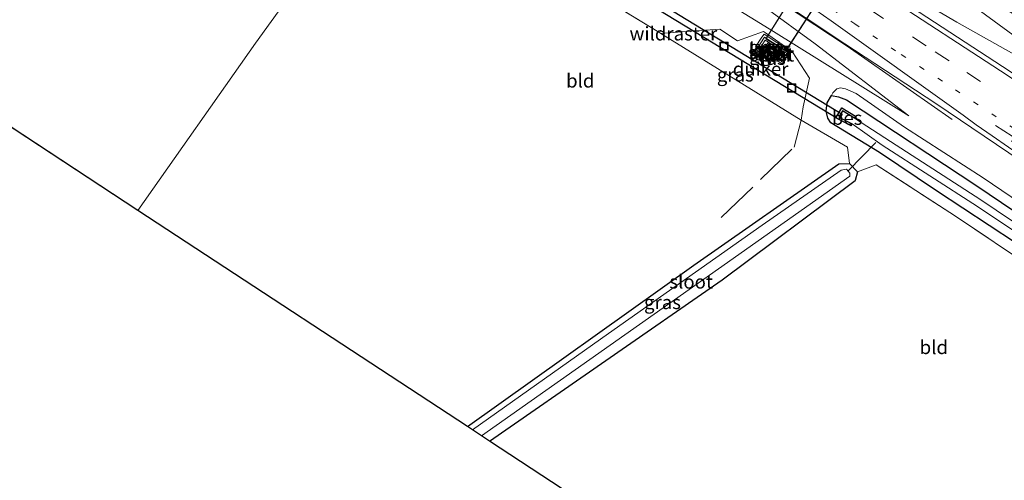
# Model space of a CAD drawing. Units: metres. Extents: x 239999 to 250003, y 576512 to 580187.
# Drawn here: x 242259 to 242439, y 579687 to 579771 of the extents above; entities that cross this region are included whole.
import ezdxf
from ezdxf.enums import TextEntityAlignment as Align

# ---------------------------------------------------------------- set-up
doc = ezdxf.new("R2010")
doc.units = ezdxf.units.M
for name, pattern in [('IE-TERREINAFSCHEIDING', [10, 8, -2]), ('VW-1-3_STREEP', [4, 1, -3]), ('VW-3-9_STREEP', [12, 3, -9])]:
    doc.linetypes.add(name, pattern=pattern)
doc.layers.get('0').update_dxf_attribs({"lineweight": 25})
for name, color, linetype, lineweight in [('B-ME-BV-GELEIDECONSTRUCTIE-GELEIDERAIL-L-B1', 213, 'BV-GELEIDERAIL', 18), ('B-ME-FV-FAUNAPASSAGE-FAUNATUNNEL-GV-B7', 3, 'Continuous', 18), ('B-ME-GW-KRUINLIJN-L-B1', 93, 'Continuous', 18), ('B-ME-GW-TEENLIJN-L-B1', 93, 'Continuous', 18), ('B-ME-IE-GRASLAND-GV-B6', 93, 'Continuous', 18), ('B-ME-IE-GRONDWERKLIJN-GROND_INGERICHT-GV-B6', 253, 'Continuous', 18), ('B-ME-IE-HULPGEOMETRIE-L-B1', 53, 'Continuous', 18), ('B-ME-IE-INRICHTINGSELEMENT-S-B1', 253, 'Continuous', 18), ('B-ME-IE-TERREINAFSCHEIDING-RASTERHEKWERK-L-B1', 8, 'IE-TERREINAFSCHEIDING', 18), ('B-ME-MW-MUUR-GV-B6', 8, 'IE-TERREINAFSCHEIDING-KUNSTMATIG', 18), ('B-ME-MW-MUUR-L-B1', 8, 'IE-TERREINAFSCHEIDING-KUNSTMATIG', 18), ('B-ME-OG-WATER-GV-B6', 153, 'Continuous', 18), ('B-ME-VH-VERH_SOORT-BETON-OVERIG-GV-B7', 8, 'IE-TERREINAFSCHEIDING-NATUURLIJK-HOUTWAL', 18), ('B-ME-VH-VERH_SOORT-BITUMEN-GV-B6', 8, 'IE-TERREINAFSCHEIDING-NATUURLIJK-HOUTWAL', 18), ('B-ME-VH-VERH_SOORT-GV-B6', 8, 'Continuous', 18), ('B-ME-VW-MARKERING-13STREEP-045-L-B1', 255, 'VW-1-3_STREEP', 18), ('B-ME-VW-MARKERING-39STREEP-015-L-B1', 255, 'VW-3-9_STREEP', 18), ('B-ME-VW-MARKERING-PIJLRE750-S-B1', 7, 'Continuous', 18), ('B-ME-VW-MARKERING-STREEP-015-L-B1', 7, 'Continuous', 18)]:
    doc.layers.add(name, color=color, linetype=linetype, lineweight=lineweight)
for name, color, linetype in [('B-ME-GW-INSTEEKWATERGANG-L-B1', 10, 'Continuous'), ('B-ME-KG-KADASTRAAL-OPNAMEDTMGRENS-L-B1', 10, 'Continuous'), ('B-ME-KW-DUIKER-GV-B6', 10, 'Continuous'), ('B-ME-KW-DUIKER-L-B1', 10, 'Continuous'), ('B-ME-OB-BESCHOEIING-GV-B6', 10, 'Continuous'), ('B-ME-VV-KADEMUUR-GV-B6', 10, 'Continuous'), ('B-ME-VV-KADEMUUR-L-B1', 10, 'Continuous')]:
    doc.layers.add(name, color=color, linetype=linetype)
doc.styles.add('NLCS-ISO', font='NLCS-ISO.TTF')
doc.linetypes.add('BV-GELEIDERAIL', pattern='A,10,-3,[108,NLCS.SHX,S=1,R=0,X=0,Y=0],-3', length=16)
doc.linetypes.add('IE-TERREINAFSCHEIDING-KUNSTMATIG', pattern='A,4,[82,NLCS.SHX,S=0.75,R=90,X=0,Y=0],4,-2', length=10)
doc.linetypes.add('IE-TERREINAFSCHEIDING-NATUURLIJK-HOUTWAL', pattern='A,7,-1.5,[67,NLCS.SHX,S=0.75,R=45,X=0,Y=0],-1.5,7,-1.5,[70,NLCS.SHX,S=0.75,R=0,X=0,Y=0],-1.5', length=20)

# ---------------------------------------------------------------- blocks, each defined once
blk = doc.blocks.new('pijlr')
for p, q in [((0, 0, 0.1), (5.45, 0, 0.1)), ((5.45, -0.75, 0.1), (4.7, 0, 0.1)), ((6.2, -0.75, 0.1), (5.45, 0, 0.1)), ((4, -0.75, 0.1), (5.45, -0.75, 0.1)), ((5.7, -1.05, 0.1), (4, -0.75, 0.1)), ((7.5, -0.75, 0.1), (5.7, -1.05, 0.1)), ((7.5, -0.75, 0.1), (6.2, -0.75, 0.1))]:
    blk.add_line(p, q)
blk = doc.blocks.new('put')
for p, q in [((0.75, 0.75), (-0.75, 0.75)), ((-0.75, 0.75), (-0.75, -0.75)), ((0.75, -0.75), (0.75, 0.75)), ((-0.75, -0.75), (0.75, -0.75))]:
    blk.add_line(p, q)
blk.add_lwpolyline([(-0.625, 0.625), (0.625, 0.625), (0.625, -0.625), (-0.625, -0.625)], close=True)

msp = doc.modelspace()

# ---------------------------------------------------------------- linework, layer by layer
at = {"layer": 'B-ME-BV-GELEIDECONSTRUCTIE-GELEIDERAIL-L-B1'}
for points in [[(242460.267, 579753.972, 0.817), (242456.9822, 579755.708, 0.85), (242445.4018, 579762.387, 0.936), (242430.5152, 579770.7917, 1.0916), (242419.0036, 579777.5577, 1.1718), (242397.5685, 579791.0244, 1.2971), (242395.3236, 579792.5443, 1.3146), (242369.5373, 579811.3842, 1.4116), (242360.7844, 579817.4757, 1.5037)], [(242360.7844, 579817.4757, 1.5037), (242362.2889, 579816.8733, 1.457), (242388.9305, 579802.455, 1.388), (242398.243, 579797.274, 1.3601), (242403.949, 579793.881, 1.291), (242418.5413, 579784.5734, 1.224), (242425.0512, 579780.0062, 1.15), (242446.473, 579764.305, 0.923), (242460.267, 579753.972, 0.817)], [(242336.0579, 579812.257, 1.532), (242363.48, 579796.666, 1.173), (242382.902, 579784.567, 1.012), (242392.425, 579778.34, 0.931), (242410.361, 579766.399, 0.856), (242429.618, 579752.922, 0.681)]]:
    msp.add_polyline3d(points, dxfattribs=at)
at = {"layer": 'B-ME-FV-FAUNAPASSAGE-FAUNATUNNEL-GV-B7'}
msp.add_polyline3d([(242395.475, 579767.7609, -2.9509), (242409.2962, 579789.8876, -2.964), (242423.4376, 579812.5215, -2.966), (242423.6623, 579812.8109, -2.96), (242427.8788, 579810.0469, -2.961), (242427.74, 579809.7808, -2.966), (242413.219, 579787.3049, -2.964), (242399.1304, 579765.5016, -2.9501), (242395.475, 579767.7609, -2.9509)], dxfattribs=at)
at = {"layer": 'B-ME-GW-INSTEEKWATERGANG-L-B1'}
msp.add_line((242394.778, 579764.779, -2.29), (242396.6866, 579763.6146, -2.26), dxfattribs=at)
for points in [[(242502.972, 579686.221, -1.556), (242500.495, 579689.129, -1.517), (242498.635, 579690.722, -1.532), (242486.339, 579699.498, -1.631), (242475.881, 579706.941, -1.634), (242464.766, 579714.661, -1.724), (242454.197, 579721.732, -1.709), (242441.242, 579730.328, -1.676), (242426.784, 579739.843, -1.676), (242416.341, 579746.895, -1.804), (242407.389, 579752.332, -1.611), (242406.843, 579753.163, -1.537), (242406.53, 579754.472, -1.321), (242406.692, 579756, -0.981), (242407.48, 579757.3299, -0.6131), (242408.7655, 579757.1074, -1.4865), (242410.2722, 579756.5671, -1.492), (242434.17, 579740.747, -1.612), (242463.724, 579720.763, -1.686), (242504.671, 579692.504, -1.434), (242535.903, 579669.477, -1.676)], [(242340.765, 579696.579, -1.958), (242382.241, 579726.226, -1.841), (242408.875, 579744.801, -1.784), (242410.824, 579744.87, -1.706), (242412.264, 579743.355, -1.607), (242411.85, 579741.726, -1.607)], [(242344.809, 579693.925, -1.679), (242387.443, 579723.537, -1.472), (242411.85, 579741.726, -1.607)]]:
    msp.add_polyline3d(points, dxfattribs=at)
at = {"layer": 'B-ME-GW-KRUINLIJN-L-B1'}
for points in [[(242421.664, 579753.594, -0.036), (242404.525, 579766.844, 0.212), (242395.258, 579773.549, 0.344), (242378.56, 579785.193, 0.422), (242365.053, 579793.402, 0.68), (242349.895, 579802.367, 0.704), (242333.986, 579811.654, 0.858)], [(242407.48, 579757.3299, -0.6131), (242407.761, 579757.804, -0.482), (242408.469, 579758.562, -0.352), (242409.151, 579758.721, -0.292), (242410.086, 579758.582, -0.233), (242412.052, 579757.71, -0.191), (242420.896, 579751.544, -0.434), (242435.323, 579742.231, -0.282), (242456.027, 579728.178, -0.368), (242483.342, 579709.413, -0.454), (242509.741, 579690.394, -0.592), (242534.619, 579672.267, -0.716), (242558.473, 579654.723, -0.66), (242573.671, 579642.82, -0.736), (242578.726, 579637.775, -0.772), (242583.252, 579633.561, -0.82)]]:
    msp.add_polyline3d(points, dxfattribs=at)
at = {"layer": 'B-ME-GW-TEENLIJN-L-B1'}
msp.add_polyline3d([(242332.347, 579809.201, -0.028), (242352.839, 579798.126, 0.01), (242364.595, 579790.105, 0.008), (242373.868, 579783.251, -0.298), (242396.879, 579769.092, -0.12), (242421.664, 579753.594, -0.036)], dxfattribs=at)
at = {"layer": 'B-ME-IE-GRASLAND-GV-B6'}
for points in [[(242560.098, 579676.166, -0.007), (242539.699, 579691.564, 0.004), (242517.552, 579707.954, 0.128), (242499.498, 579720.901, 0.148), (242477.943, 579736.199, 0.281), (242458.205, 579749.707, 0.393), (242440.253, 579761.756, 0.485), (242416.721, 579777.175, 0.638), (242397.462, 579789.33, 0.752), (242373.984, 579803.842, 0.907), (242351.114, 579817.429, 1.134), (242341.91, 579822.788, 1.329), (242347.255, 579830.299, 1.277), (242365.646, 579819.294, 1.147), (242380.753, 579810.338, 1.011), (242400.821, 579797.744, 0.855), (242429.35, 579779.914, 0.639), (242456.631, 579761.931, 0.529), (242483.255, 579743.647, 0.437), (242510.417, 579724.559, 0.317), (242538.184, 579704.123, 0.195), (242570.928, 579679.483, 0.101)], [(242421.664, 579753.594, -0.036), (242396.879, 579769.092, -0.12), (242373.868, 579783.251, -0.298), (242364.595, 579790.105, 0.008), (242352.839, 579798.126, 0.01), (242332.347, 579809.201, -0.028), (242333.986, 579811.654, 0.858), (242349.895, 579802.367, 0.704), (242365.053, 579793.402, 0.68), (242378.56, 579785.193, 0.422), (242395.258, 579773.549, 0.344), (242404.525, 579766.844, 0.212), (242421.664, 579753.594, -0.036)], [(242373.868, 579783.251, -0.298), (242396.879, 579769.092, -0.12), (242421.664, 579753.594, -0.036), (242404.525, 579766.844, 0.212), (242395.258, 579773.549, 0.344)], [(242387.927, 579781.497, 0.521), (242409.981, 579766.826, 0.356), (242426.645, 579755.843, 0.264), (242451.175, 579739.286, 0.111)], [(242444.622, 579725.563, -1.778), (242430.245, 579735.209, -1.688), (242415.71, 579744.603, -1.595), (242412.264, 579743.355, -1.607), (242410.824, 579744.87, -1.706), (242410.417, 579747.8363, -1.6157), (242401.9181, 579752.7884, -1.3623), (242402.3156, 579755.2481, -1.2017), (242403.4923, 579760.5071, -0.8135), (242400.2951, 579765.4376, -0.1534), (242395.42, 579768.861, 0.017), (242395.066, 579769.0813, 0.0214), (242390.2835, 579767.3889, -1.7298), (242387.0455, 579769.506, -1.6617), (242380.007, 579768.9904, -1.7069), (242376.2396, 579768.7145, -1.7494), (242375.848, 579768.954, -1.751), (242362.28, 579777.279, -1.703)], [(242376.2396, 579768.7145, -1.7494), (242380.007, 579768.9904, -1.7069), (242387.0455, 579769.506, -1.6617), (242390.2835, 579767.3889, -1.7298), (242395.066, 579769.0813, 0.0214), (242395.42, 579768.861, 0.017), (242400.2951, 579765.4376, -0.1534), (242403.4923, 579760.5071, -0.8135), (242402.3156, 579755.2481, -1.2017), (242401.9181, 579752.7884, -1.3623), (242376.2396, 579768.7145, -1.7494)], [(242395.926, 579767.1186, -2.2719), (242394.4686, 579764.9708, -2.2862), (242394.778, 579764.779, -2.29), (242396.6866, 579763.6146, -2.26), (242396.9916, 579763.4289, -2.25), (242398.3476, 579765.5625, -2.2556), (242398.8851, 579765.2171, -2.2643), (242397.8079, 579763.5644, -2.291), (242398.143, 579763.346, -1.583), (242398.4515, 579763.1252, -1.664), (242399.6234, 579764.9587, -0.5822), (242399.9758, 579765.4295, -0.4848), (242395.1469, 579768.5738, -0.6538), (242394.7555, 579768.0501, -0.5772), (242393.5972, 579766.2448, -1.6291), (242393.922, 579766.01, -1.573), (242394.2592, 579765.7948, -2.291), (242395.3431, 579767.4931, -2.2768), (242395.926, 579767.1186, -2.2719)], [(242395.0823, 579764.7816, -2.408), (242396.5546, 579763.8594, -2.3934), (242396.6866, 579763.6146, -2.26), (242394.778, 579764.779, -2.29), (242395.0823, 579764.7816, -2.408)], [(242456.027, 579728.178, -0.368), (242435.323, 579742.231, -0.282), (242420.896, 579751.544, -0.434), (242412.052, 579757.71, -0.191), (242410.086, 579758.582, -0.233), (242409.151, 579758.721, -0.292), (242408.469, 579758.562, -0.352), (242407.761, 579757.804, -0.482), (242407.48, 579757.3299, -0.6131), (242406.692, 579756, -0.981), (242406.53, 579754.472, -1.321), (242406.843, 579753.163, -1.537), (242407.389, 579752.332, -1.611), (242416.341, 579746.895, -1.804), (242426.784, 579739.843, -1.676), (242441.242, 579730.328, -1.676)], [(242407.48, 579757.3299, -0.6131), (242407.761, 579757.804, -0.482), (242408.469, 579758.562, -0.352), (242409.151, 579758.721, -0.292), (242410.086, 579758.582, -0.233), (242412.052, 579757.71, -0.191), (242420.896, 579751.544, -0.434), (242435.323, 579742.231, -0.282), (242456.027, 579728.178, -0.368), (242483.342, 579709.413, -0.454), (242509.741, 579690.394, -0.592), (242534.619, 579672.267, -0.716)], [(242502.972, 579686.221, -1.556), (242500.495, 579689.129, -1.517), (242498.635, 579690.722, -1.532), (242486.339, 579699.498, -1.631), (242475.881, 579706.941, -1.634), (242464.766, 579714.661, -1.724), (242454.197, 579721.732, -1.709), (242441.242, 579730.328, -1.676), (242426.784, 579739.843, -1.676), (242416.341, 579746.895, -1.804), (242407.389, 579752.332, -1.611), (242406.843, 579753.163, -1.537), (242406.53, 579754.472, -1.321), (242406.692, 579756, -0.981), (242407.48, 579757.3299, -0.6131), (242408.7655, 579757.1074, -1.4865), (242410.2722, 579756.5671, -1.492), (242434.17, 579740.747, -1.612), (242463.724, 579720.763, -1.686), (242504.671, 579692.504, -1.434), (242535.903, 579669.477, -1.676)], [(242535.903, 579669.477, -1.676), (242504.671, 579692.504, -1.434), (242463.724, 579720.763, -1.686), (242434.17, 579740.747, -1.612), (242410.2722, 579756.5671, -1.492), (242408.7655, 579757.1074, -1.4865), (242407.48, 579757.3299, -0.6131)], [(242510.065, 579686.551, -2.791), (242508.856, 579687.591, -2.791), (242506.072, 579688.979, -2.791), (242481.404, 579706.602, -2.833), (242466.756, 579716.731, -2.833), (242434.89, 579738.191, -2.779), (242418.301, 579748.887, -3.475), (242411.7132, 579753.1756, -3.475), (242411.9228, 579753.5164, -2.766), (242409.3832, 579755.0785, -2.68), (242408.2749, 579753.2234, -2.684), (242411.1307, 579751.7581, -2.803), (242411.3133, 579752.1139, -3.475), (242416.798, 579748.229, -3.475), (242434.291, 579736.947, -2.811), (242465.987, 579715.729, -2.811), (242503.153, 579689.043, -2.811), (242504.494, 579686.451, -2.811)], [(242344.809, 579693.925, -1.679), (242343.298, 579694.917, -2.894), (242386.816, 579725.53, -2.894), (242410.847, 579742.555, -2.894), (242410.885, 579743.06, -2.894), (242410.239, 579743.835, -2.894), (242409.252, 579743.656, -2.894), (242394.812, 579733.529, -2.894), (242366.587, 579713.68, -2.894), (242341.68, 579695.979, -2.894), (242340.765, 579696.579, -1.958), (242382.241, 579726.226, -1.841), (242408.875, 579744.801, -1.784), (242410.824, 579744.87, -1.706), (242412.264, 579743.355, -1.607), (242411.85, 579741.726, -1.607), (242387.443, 579723.537, -1.472), (242344.809, 579693.925, -1.679)]]:
    msp.add_polyline3d(points, dxfattribs=at)
at = {"layer": 'B-ME-IE-GRONDWERKLIJN-GROND_INGERICHT-GV-B6'}
for points in [[(242324.355, 579798.122, -1.456), (242301.863, 579766.927, -1.057), (242280.324, 579736.253, -1.303), (242237.185, 579764.57, -1.301), (242221.202, 579772.343, -1.655), (242282.511, 579815.115, -1.529), (242283.287, 579817.107, -1.592), (242281.941, 579819.094, -1.475), (242279.992, 579819.614, -1.325), (242279.924, 579819.688, -1.325), (242281.499, 579821.578, -1.319), (242295.703, 579813.931, -1.367), (242309.694, 579806.233, -1.436), (242324.355, 579798.122, -1.456)], [(242376.2396, 579768.7145, -1.7494), (242401.9181, 579752.7884, -1.3623), (242410.417, 579747.8363, -1.6157), (242410.824, 579744.87, -1.706), (242408.875, 579744.801, -1.784), (242382.241, 579726.226, -1.841), (242340.765, 579696.579, -1.958), (242280.324, 579736.253, -1.303), (242301.863, 579766.927, -1.057), (242324.355, 579798.122, -1.456), (242327.173, 579796.563, -1.46), (242348.284, 579785.03, -1.586), (242355.348, 579781.115, -1.664), (242362.28, 579777.279, -1.703), (242375.848, 579768.954, -1.751), (242376.2396, 579768.7145, -1.7494)], [(242344.809, 579693.925, -1.679), (242387.443, 579723.537, -1.472), (242411.85, 579741.726, -1.607), (242412.264, 579743.355, -1.607), (242415.71, 579744.603, -1.595), (242430.245, 579735.209, -1.688), (242444.622, 579725.563, -1.778), (242461.241, 579714.524, -1.853), (242474.245, 579705.453, -1.733), (242487.179, 579696.31, -1.595), (242498.418, 579687.877, -1.607), (242428.671, 579638.877, -1.577), (242344.809, 579693.925, -1.679)]]:
    msp.add_polyline3d(points, dxfattribs=at)
at = {"layer": 'B-ME-IE-HULPGEOMETRIE-L-B1'}
msp.add_polyline3d([(242280.324, 579736.253, -1.303), (242301.863, 579766.927, -1.057), (242324.355, 579798.122, -1.456)], dxfattribs=at)
at = {"layer": 'B-ME-IE-TERREINAFSCHEIDING-RASTERHEKWERK-L-B1'}
for points in [[(242387.3, 579734.97, -1.892), (242400.6633, 579747.8634, -1.7468), (242401.9181, 579752.7884, -1.3623), (242402.3156, 579755.2481, -1.2017), (242403.4923, 579760.5071, -0.8135), (242400.2951, 579765.4376, -0.1534), (242395.42, 579768.861, 0.017), (242395.066, 579769.0813, 0.0214), (242390.2835, 579767.3889, -1.7298), (242387.0455, 579769.506, -1.6617), (242380.007, 579768.9904, -1.7069), (242376.2396, 579768.7145, -1.7494), (242375.848, 579768.954, -1.751), (242362.28, 579777.279, -1.703), (242355.348, 579781.115, -1.664), (242348.284, 579785.03, -1.586), (242327.173, 579796.563, -1.46), (242324.355, 579798.122, -1.456)], [(242428.671, 579638.877, -1.577), (242498.418, 579687.877, -1.607), (242487.179, 579696.31, -1.595), (242474.245, 579705.453, -1.733), (242461.241, 579714.524, -1.853), (242444.622, 579725.563, -1.778), (242430.245, 579735.209, -1.688), (242415.71, 579744.603, -1.595), (242412.264, 579743.355, -1.607)]]:
    msp.add_polyline3d(points, dxfattribs=at)
at = {"layer": 'B-ME-KG-KADASTRAAL-OPNAMEDTMGRENS-L-B1'}
msp.add_line((242280.324, 579736.253, -1.303), (242237.185, 579764.57, -1.301), dxfattribs=at)
msp.add_polyline3d([(242428.671, 579638.877, -1.577), (242344.809, 579693.925, -1.679), (242343.298, 579694.917, -2.894), (242341.68, 579695.979, -2.894), (242340.765, 579696.579, -1.958), (242280.324, 579736.253, -1.303)], dxfattribs=at)
at = {"layer": 'B-ME-KW-DUIKER-GV-B6'}
msp.add_polyline3d([(242408.8398, 579752.9126, -3.323), (242372.3948, 579775.1226, -3.264), (242373.0192, 579776.1474, -3.264), (242409.4642, 579753.9374, -3.323), (242408.8398, 579752.9126, -3.323)], dxfattribs=at)
at = {"layer": 'B-ME-KW-DUIKER-L-B1'}
msp.add_line((242415.617, 579748.719, -2.876), (242410.577, 579743.534, -2.876), dxfattribs=at)
at = {"layer": 'B-ME-MW-MUUR-GV-B6'}
msp.add_polyline3d([(242397.9854, 579765.7952, -2.26), (242397.8439, 579765.8862, -2.3814), (242396.3725, 579766.8316, -2.3863), (242396.2232, 579766.9276, -2.27), (242395.926, 579767.1186, -2.2719), (242395.3431, 579767.4931, -2.2768), (242394.2592, 579765.7948, -2.291), (242393.922, 579766.01, -1.573), (242393.5972, 579766.2448, -1.6291), (242394.7555, 579768.0501, -0.5772), (242395.1469, 579768.5738, -0.6538), (242399.9758, 579765.4295, -0.4848), (242399.6234, 579764.9587, -0.5822), (242398.4515, 579763.1252, -1.664), (242398.143, 579763.346, -1.583), (242397.8079, 579763.5644, -2.291), (242398.8851, 579765.2171, -2.2643), (242398.3476, 579765.5625, -2.2556), (242397.9854, 579765.7952, -2.26)], dxfattribs=at)
at = {"layer": 'B-ME-MW-MUUR-L-B1'}
msp.add_polyline3d([(242394.0279, 579766.1244, -1.573), (242395.2432, 579768.0661, -0.524), (242399.4559, 579765.2962, -0.525), (242398.2588, 579763.5085, -1.583)], dxfattribs=at)
at = {"layer": 'B-ME-OB-BESCHOEIING-GV-B6'}
msp.add_polyline3d([(242411.3133, 579752.1139, -3.475), (242411.1307, 579751.7581, -2.803), (242408.2749, 579753.2234, -2.684), (242409.3832, 579755.0785, -2.68), (242411.9228, 579753.5164, -2.766), (242411.7132, 579753.1756, -3.475), (242409.5188, 579754.5255, -3.475), (242408.8371, 579753.3846, -3.475), (242411.3133, 579752.1139, -3.475)], dxfattribs=at)
at = {"layer": 'B-ME-OG-WATER-GV-B6'}
for points in [[(242395.0823, 579764.7816, -2.408), (242396.3725, 579766.8316, -2.3863), (242397.8439, 579765.8862, -2.3814), (242396.5546, 579763.8594, -2.3934), (242395.0823, 579764.7816, -2.408)], [(242504.494, 579686.451, -2.811), (242503.153, 579689.043, -2.811), (242465.987, 579715.729, -2.811), (242434.291, 579736.947, -2.811), (242416.798, 579748.229, -3.475), (242411.3133, 579752.1139, -3.475), (242408.8371, 579753.3846, -3.475), (242409.5188, 579754.5255, -3.475), (242411.7132, 579753.1756, -3.475), (242418.301, 579748.887, -3.475), (242434.89, 579738.191, -2.779), (242466.756, 579716.731, -2.833), (242481.404, 579706.602, -2.833), (242506.072, 579688.979, -2.791), (242508.856, 579687.591, -2.791), (242510.065, 579686.551, -2.791)], [(242343.298, 579694.917, -2.894), (242341.68, 579695.979, -2.894), (242366.587, 579713.68, -2.894), (242394.812, 579733.529, -2.894), (242409.252, 579743.656, -2.894), (242410.239, 579743.835, -2.894), (242410.885, 579743.06, -2.894), (242410.847, 579742.555, -2.894), (242386.816, 579725.53, -2.894), (242343.298, 579694.917, -2.894)]]:
    msp.add_polyline3d(points, dxfattribs=at)
at = {"layer": 'B-ME-VH-VERH_SOORT-BETON-OVERIG-GV-B7'}
msp.add_polyline3d([(242427.6967, 579809.806, -2.966), (242413.177, 579787.3321, -2.964), (242399.115, 579765.5699, -2.9501), (242395.544, 579767.7771, -2.9509), (242409.3386, 579789.8611, -2.964), (242423.4786, 579812.4929, -2.966), (242423.6735, 579812.7438, -2.96), (242427.8136, 579810.0299, -2.961), (242427.6967, 579809.806, -2.966)], dxfattribs=at)
at = {"layer": 'B-ME-VH-VERH_SOORT-BITUMEN-GV-B6'}
msp.add_polyline3d([(242451.175, 579739.286, 0.111), (242426.645, 579755.843, 0.264), (242409.981, 579766.826, 0.356), (242387.927, 579781.497, 0.521), (242366.628, 579794.809, 0.675), (242345.21, 579807.589, 0.864), (242335.239, 579813.415, 0.864), (242337.041, 579815.945, 1.101), (242339.246, 579818.958, 1.04), (242341.351, 579822.002, 1.113), (242341.91, 579822.788, 1.329), (242351.114, 579817.429, 1.134), (242373.984, 579803.842, 0.907), (242397.462, 579789.33, 0.752), (242416.721, 579777.175, 0.638), (242440.253, 579761.756, 0.485)], dxfattribs=at)
at = {"layer": 'B-ME-VH-VERH_SOORT-GV-B6'}
for points in [[(242395.926, 579767.1186, -2.2719), (242396.2232, 579766.9276, -2.27), (242394.778, 579764.779, -2.29), (242394.4686, 579764.9708, -2.2862), (242395.926, 579767.1186, -2.2719)], [(242397.9854, 579765.7952, -2.26), (242398.3476, 579765.5625, -2.2556), (242396.9916, 579763.4289, -2.25), (242396.6866, 579763.6146, -2.26), (242397.9854, 579765.7952, -2.26)]]:
    msp.add_polyline3d(points, dxfattribs=at)
at = {"layer": 'B-ME-VV-KADEMUUR-GV-B6'}
for points in [[(242395.0823, 579764.7816, -2.408), (242394.778, 579764.779, -2.29), (242396.2232, 579766.9276, -2.27), (242396.3725, 579766.8316, -2.3863), (242395.0823, 579764.7816, -2.408)], [(242397.9854, 579765.7952, -2.26), (242396.6866, 579763.6146, -2.26), (242396.5546, 579763.8594, -2.3934), (242397.8439, 579765.8862, -2.3814), (242397.9854, 579765.7952, -2.26)]]:
    msp.add_polyline3d(points, dxfattribs=at)
at = {"layer": 'B-ME-VV-KADEMUUR-L-B1'}
for p, q in [((242396.282, 579766.8519, -2.27), (242394.9585, 579764.8228, -2.29)), ((242397.8908, 579765.8169, -2.26), (242396.6427, 579763.7686, -2.256))]:
    msp.add_line(p, q, dxfattribs=at)
at = {"layer": 'B-ME-VW-MARKERING-13STREEP-045-L-B1'}
msp.add_polyline3d([(242391.981, 579783.059, 0.583), (242404.32, 579775.266, 0.497), (242411.765, 579770.499, 0.447), (242420.2908, 579764.8524, 0.3292), (242430.219, 579758.3988, 0.27), (242446.8793, 579747.3336, 0.17), (242463.4344, 579736.1091, 0.0697), (242479.8877, 579724.7305, -0.0165), (242496.2297, 579713.1834, -0.0486), (242512.1291, 579701.7183, -0.11), (242528.2761, 579689.8399, -0.17), (242544.3053, 579677.8222, -0.18), (242549.2293, 579674.065, -0.1982)], dxfattribs=at)
at = {"layer": 'B-ME-VW-MARKERING-39STREEP-015-L-B1'}
msp.add_polyline3d([(242339.246, 579818.958, 1.04), (242348.556, 579813.568, 1.04), (242372.058, 579799.616, 0.81), (242394.595, 579785.78, 0.642), (242414.555, 579773.13, 0.523), (242422.3379, 579768.0726, 0.4101), (242426.5415, 579765.3367, 0.3871), (242432.3176, 579761.5771, 0.3555), (242448.9684, 579750.4974, 0.2712), (242465.5425, 579739.3016, 0.1919), (242482.0001, 579727.9294, 0.1203), (242498.3278, 579716.3607, 0.0572), (242514.5915, 579704.6323, 0.02), (242530.7314, 579692.7455, -0.0496), (242546.733, 579680.6952, -0.0915), (242562.6254, 579668.5156, -0.1273), (242578.405, 579656.2025, -0.1566), (242594.0806, 579643.7663, -0.1801), (242609.6332, 579631.1846, -0.1966), (242625.0953, 579618.544, -0.2093)], dxfattribs=at)
at = {"layer": 'B-ME-VW-MARKERING-STREEP-015-L-B1'}
for points in [[(242341.351, 579822.002, 1.113), (242350.542, 579816.686, 1.113), (242373.686, 579802.924, 0.899), (242396.979, 579788.635, 0.747), (242416.445, 579776.296, 0.627), (242439.719, 579761.097, 0.479), (242457.779, 579749.032, 0.366), (242477.37, 579735.553, 0.269), (242499.088, 579720.321, 0.148), (242517.042, 579707.396, 0.068), (242539.301, 579690.932, 0.01), (242559.575, 579675.551, -0.026), (242579.578, 579659.982, -0.04), (242600.212, 579643.557, -0.036), (242618.291, 579628.881, -0.032), (242627.268, 579621.532, -0.033)], [(242343.144, 579812.134, 0.973), (242369.776, 579796.341, 0.736), (242384.82, 579787.143, 0.62), (242403.254, 579773.96, 0.474), (242407.4705, 579771.0196, 0.4548), (242431.6393, 579753.6997, 0.28), (242434.0427, 579751.9829, 0.1994), (242437.0017, 579749.9167, 0.2349), (242439.9607, 579747.8505, 0.2), (242444.7029, 579744.6361, 0.1757), (242447.1861, 579742.9429, 0.1201), (242448.4481, 579742.0825, 0.1588), (242451.679, 579739.837, 0.126), (242471.953, 579725.93, 0.037), (242492.5, 579711.474, -0.036), (242512.031, 579697.446, -0.101), (242532.646, 579682.118, -0.176), (242549.292, 579669.245, -0.205), (242571.753, 579650.88, -0.277), (242589.252, 579635.803, -0.308), (242608.822, 579618.1, -0.357), (242618.32, 579609.227, -0.357)]]:
    msp.add_polyline3d(points, dxfattribs=at)

# ---------------------------------------------------------------- block references
at = {"layer": 'B-ME-IE-INRICHTINGSELEMENT-S-B1', "rotation": 90}
for p in [(242387.7972, 579766.3872, -1.8003), (242400.194, 579758.7191, -1.7881)]:
    msp.add_blockref('put', p, dxfattribs=at)
at = {"layer": 'B-ME-VW-MARKERING-PIJLRE750-S-B1', "rotation": 327}
msp.add_blockref('pijlr', (242437.5758, 579751.8491, 0.2706), dxfattribs=at)

# ---------------------------------------------------------------- texts
at = {"layer": 'B-ME-IE-GRASLAND-GV-B6', "ltscale": 0.2, "style": 'NLCS-ISO'}
for p in [(242396.7865, 579765.8495), (242395.7323, 579764.1981), (242389.8659, 579761.1472), (242376.5145, 579719.3975)]:
    msp.add_text('gras', height=2.5, dxfattribs=at).set_placement(p, align=Align.MIDDLE_CENTER)
at = {"layer": 'B-ME-IE-GRONDWERKLIJN-GROND_INGERICHT-GV-B6', "ltscale": 0.2, "style": 'NLCS-ISO'}
for p in [(242361.4371, 579760.0483), (242426.2697, 579711.1449)]:
    msp.add_text('bld', height=2.5, dxfattribs=at).set_placement(p, align=Align.MIDDLE_CENTER)
at = {"layer": 'B-ME-IE-TERREINAFSCHEIDING-RASTERHEKWERK-L-B1', "ltscale": 0.2, "style": 'NLCS-ISO'}
msp.add_text('wildraster', height=2.5, dxfattribs=at).set_placement((242378.5186, 579768.69), align=Align.MIDDLE_CENTER)
at = {"layer": 'B-ME-KW-DUIKER-GV-B6', "ltscale": 0.2, "style": 'NLCS-ISO'}
msp.add_text('duiker', height=2.5, dxfattribs=at).set_placement((242394.5116, 579762.2065), align=Align.MIDDLE_CENTER)
at = {"layer": 'B-ME-MW-MUUR-GV-B6', "ltscale": 0.2, "style": 'NLCS-ISO'}
msp.add_text('mr', height=2.5, dxfattribs=at).set_placement((242396.8734, 579765.8802), align=Align.MIDDLE_CENTER)
at = {"layer": 'B-ME-MW-MUUR-L-B1', "ltscale": 0.2, "style": 'NLCS-ISO'}
msp.add_text('mr', height=2.5, dxfattribs=at).set_placement((242396.7464, 579765.7488), align=Align.MIDDLE_CENTER)
at = {"layer": 'B-ME-OB-BESCHOEIING-GV-B6', "ltscale": 0.2, "style": 'NLCS-ISO'}
msp.add_text('bes', height=2.5, dxfattribs=at).set_placement((242410.3786, 579753.21), align=Align.MIDDLE_CENTER)
at = {"layer": 'B-ME-OG-WATER-GV-B6', "ltscale": 0.2, "style": 'NLCS-ISO'}
for p in [(242396.1871, 579765.2281), (242381.7714, 579723.1658)]:
    msp.add_text('sloot', height=2.5, dxfattribs=at).set_placement(p, align=Align.MIDDLE_CENTER)
at = {"layer": 'B-ME-VH-VERH_SOORT-GV-B6', "ltscale": 0.2, "style": 'NLCS-ISO'}
for p in [(242395.4644, 579766.1829), (242397.5993, 579764.8393)]:
    msp.add_text('grst', height=2.5, dxfattribs=at).set_placement(p, align=Align.MIDDLE_CENTER)
at = {"layer": 'B-ME-VV-KADEMUUR-GV-B6', "ltscale": 0.2, "style": 'NLCS-ISO'}
for p in [(242395.5077, 579765.6203), (242397.4112, 579764.9901)]:
    msp.add_text('kmr', height=2.5, dxfattribs=at).set_placement(p, align=Align.MIDDLE_CENTER)
at = {"layer": 'B-ME-VV-KADEMUUR-L-B1', "ltscale": 0.2, "style": 'NLCS-ISO'}
for p in [(242395.6202, 579765.8373), (242397.2667, 579764.7927)]:
    msp.add_text('kmr', height=2.5, dxfattribs=at).set_placement(p, align=Align.MIDDLE_CENTER)

doc.saveas('drawing.dxf')
